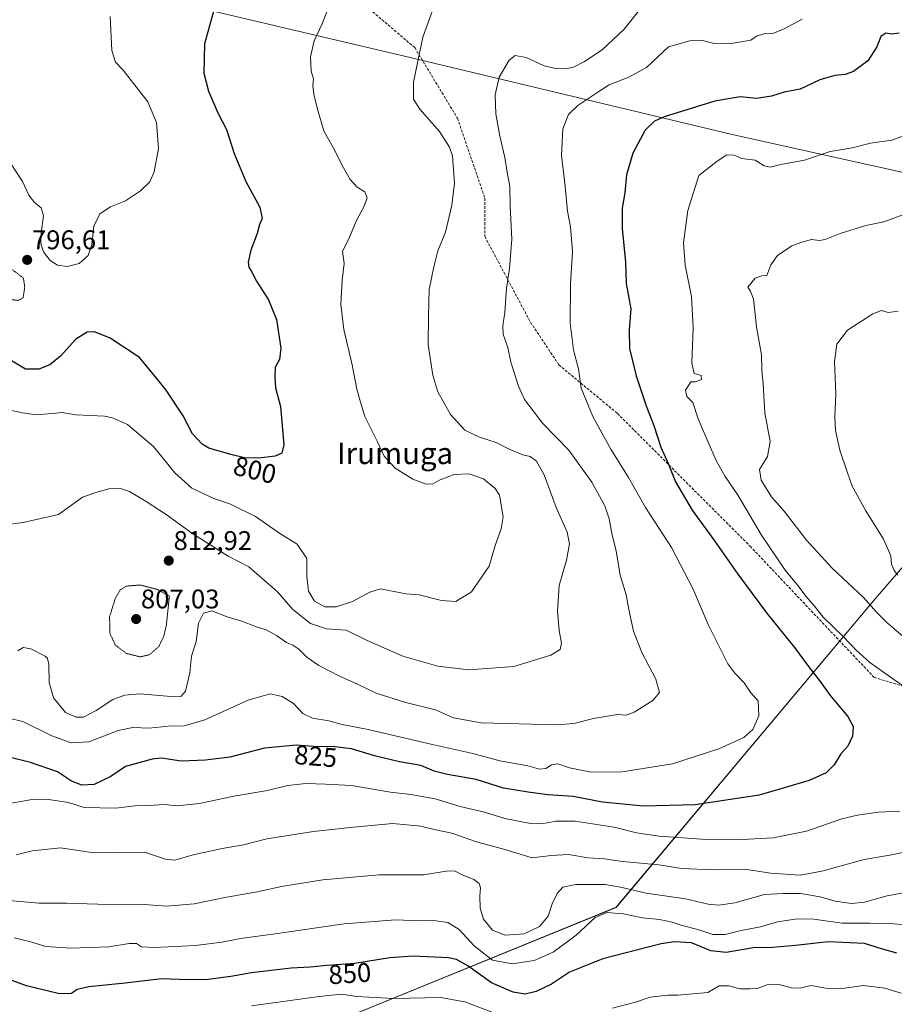
# Model space of a CAD drawing. Units: metres. Extents: x 586629 to 590059, y 4756740 to 4759097.
# Drawn here: x 589184 to 589508, y 4757062 to 4757427 of the extents above; entities that cross this region are included whole.
import ezdxf
from ezdxf.enums import TextEntityAlignment as Align

# ---------------------------------------------------------------- set-up
doc = ezdxf.new("R2010")
doc.units = ezdxf.units.M
doc.header["$MEASUREMENT"] = 0
doc.linetypes.add('TRAZOS2', pattern=[0.375, 0.25, -0.125])
doc.linetypes.add('TRAZOSX2', pattern=[1.5, 1, -0.5])
for name, color, linetype, lineweight in [('Carátula', 7, 'Continuous', 5), ('Curva de nivel maestra', 36, 'Continuous', 30), ('Curva de nivel normal', 36, 'Continuous', 0), ('Curva de nivel normal depresión', 36, 'TRAZOS2', 0), ('Entidad de ámbito territorial', 19, 'Continuous', 0), ('Entidad de ámbito territorial CxS', 92, 'Continuous', 0), ('Punto de cota en terreno', 7, 'Continuous', 0), ('Rótulo de curva de nivel directora', 19, 'Continuous', 0), ('Rótulo de punto de cota en terreno', 19, 'Continuous', 0), ('Senda', 19, 'TRAZOSX2', 0), ('Texto cartográfico', 19, 'Continuous', 0)]:
    doc.layers.add(name, color=color, linetype=linetype, lineweight=lineweight)
doc.styles.add('Arial', font='txt', dxfattribs={"height": 0.2})

# ---------------------------------------------------------------- blocks, each defined once
blk = doc.blocks.new('*U181')
at = {"layer": 'Curva de nivel normal', "color": 36, "linetype": 'Continuous', "lineweight": 0}
blk.add_polyline3d([(589510.41, 4757133.73, 830), (589502.5, 4757133.31, 830), (589494.7, 4757132.21, 830), (589488.83, 4757130.9, 830), (589475.77, 4757126.26, 830), (589463.37, 4757123.9, 830), (589451.86, 4757123.23, 830), (589436.71, 4757123.37, 830), (589421.08, 4757124.45, 830), (589412.69, 4757125.68, 830), (589404.42, 4757127.78, 830), (589389.91, 4757129.98, 830), (589382.67, 4757130.03, 830), (589377.58, 4757129, 830), (589373.36, 4757129.15, 830), (589363.78, 4757131.06, 830), (589356.28, 4757133.3, 830), (589347.26, 4757135.46, 830), (589337.93, 4757138.28, 830), (589328.86, 4757139.92, 830), (589321.33, 4757140.8, 830), (589306.9, 4757143.24, 830), (589297.31, 4757143.78, 830), (589289.97, 4757144.03, 830), (589283.23, 4757143.26, 830), (589275.77, 4757141.37, 830), (589263.19, 4757139.24, 830), (589250.47, 4757136.53, 830), (589242.03, 4757135.74, 830), (589237.48, 4757136.2, 830), (589231.69, 4757135.84, 830), (589226.46, 4757135.68, 830), (589219.43, 4757134.82, 830), (589207.69, 4757135.05, 830), (589201.89, 4757136.96, 830), (589194.53, 4757138.01, 830), (589187.72, 4757137.89, 830), (589179.43, 4757136.5, 830)], dxfattribs=at)
blk = doc.blocks.new('*U192')
at = {"layer": 'Curva de nivel normal', "color": 36, "linetype": 'Continuous', "lineweight": 0}
blk.add_polyline3d([(589182.43, 4757117.58, 835), (589188.38, 4757118.96, 835), (589198.87, 4757120.16, 835), (589211.26, 4757118.33, 835), (589230.14, 4757118.54, 835), (589237.86, 4757115.98, 835), (589241.32, 4757115.54, 835), (589248.14, 4757117.54, 835), (589258.88, 4757119.86, 835), (589266.85, 4757121.22, 835), (589275.49, 4757123.46, 835), (589292.81, 4757126.21, 835), (589307.67, 4757127.79, 835), (589322.21, 4757129.18, 835), (589332.48, 4757128.16, 835), (589337.62, 4757126.9, 835), (589344.15, 4757125.52, 835), (589353.29, 4757122.38, 835), (589363.74, 4757119.57, 835), (589373.96, 4757116.4, 835), (589381.04, 4757117.32, 835), (589387.43, 4757117.62, 835), (589394.77, 4757116.48, 835), (589400.77, 4757116.01, 835), (589407.43, 4757115.11, 835), (589420.92, 4757113.85, 835), (589429.39, 4757112.52, 835), (589441.04, 4757112, 835), (589452.8, 4757112.25, 835), (589462.43, 4757110.73, 835), (589473.43, 4757110.03, 835), (589481.43, 4757111.45, 835), (589497.1, 4757115.78, 835), (589506.67, 4757117.41, 835), (589512.67, 4757118.69, 835)], dxfattribs=at)
blk = doc.blocks.new('*U196')
at = {"layer": 'Curva de nivel normal', "color": 36, "linetype": 'Continuous', "lineweight": 0}
blk.add_polyline3d([(589217.35, 4757428.47, 795), (589218.03, 4757415.84, 795), (589219.38, 4757411.53, 795), (589222.17, 4757408.55, 795), (589231.28, 4757396.87, 795), (589234.56, 4757389.13, 795), (589235.32, 4757379.49, 795), (589233.72, 4757370.83, 795), (589232.04, 4757367.24, 795), (589228.65, 4757363.85, 795), (589223.1, 4757360.19, 795), (589217.47, 4757357.94, 795), (589213.56, 4757355.27, 795), (589211.28, 4757350.77, 795), (589210.54, 4757343.98, 795), (589209.17, 4757339.9, 795), (589205.84, 4757336.91, 795), (589201.37, 4757335.8, 795), (589197.86, 4757336.27, 795), (589195.12, 4757338, 795), (589192.61, 4757341.24, 795), (589191.6, 4757344.14, 795), (589191.7, 4757348.43, 795), (589192.64, 4757354.55, 795), (589191.71, 4757357.49, 795), (589189.22, 4757359.54, 795), (589187.18, 4757362.23, 795), (589184.78, 4757367.28, 795), (589177.62, 4757378.35, 795)], dxfattribs=at)
blk = doc.blocks.new('*U220')
at = {"layer": 'Curva de nivel maestra', "color": 36, "linetype": 'Continuous', "lineweight": 30}
blk.add_polyline3d([(589256.1, 4757431.75, 800), (589252.41, 4757418.31, 800), (589252.11, 4757407.45, 800), (589253.78, 4757400.84, 800), (589257.32, 4757392.79, 800), (589260.55, 4757386.62, 800), (589263.38, 4757377.72, 800), (589267.65, 4757367.36, 800), (589272.85, 4757357.73, 800), (589273.8, 4757353.64, 800), (589272.72, 4757351.39, 800), (589271.87, 4757348.01, 800), (589269.55, 4757341.79, 800), (589268.62, 4757337.39, 800), (589268.8, 4757335.51, 800), (589269.77, 4757333.92, 800), (589271.63, 4757330.37, 800), (589276.07, 4757323.46, 800), (589279.07, 4757316.08, 800), (589280.73, 4757305.5, 800), (589280.19, 4757301.33, 800), (589278.56, 4757298.4, 800), (589278.45, 4757295.02, 800), (589278.69, 4757290.76, 800), (589280.57, 4757283.83, 800), (589281.77, 4757269.66, 800), (589281.03, 4757266.53, 800), (589278.62, 4757265.45, 800), (589272.46, 4757264.63, 800), (589267.25, 4757264.83, 800), (589262.13, 4757266.08, 800), (589253.91, 4757268.4, 800), (589251.46, 4757269.87, 800), (589247.86, 4757273.72, 800), (589244.48, 4757280.41, 800), (589238.14, 4757289.87, 800), (589234.67, 4757294.27, 800), (589228.28, 4757302.04, 800), (589217.4, 4757309.18, 800), (589211.56, 4757311.56, 800), (589208.77, 4757311.46, 800), (589204.64, 4757308.87, 800), (589198.91, 4757302.54, 800), (589194.95, 4757299.32, 800), (589190.91, 4757297.68, 800), (589185.96, 4757297.72, 800), (589179.77, 4757301.36, 800)], dxfattribs=at)
blk = doc.blocks.new('5PATER')
at = {"layer": 'Carátula', "linetype": 'Continuous', "lineweight": 5}
h = blk.add_hatch(color=250, dxfattribs=at)
edge = h.paths.add_edge_path()
edge.add_ellipse((0, 0.01), major_axis=(-1.33, -1.34), ratio=0.999422, start_angle=0, end_angle=360)

msp = doc.modelspace()

# ---------------------------------------------------------------- linework, layer by layer
at = {"layer": 'Curva de nivel maestra', "color": 36, "linetype": 'Continuous', "lineweight": 30}
for points in [[(589510.14, 4757422.35, 825), (589507.41, 4757421.99, 825), (589505.16, 4757422.32, 825), (589503.27, 4757421.12, 825), (589501.79, 4757417.24, 825), (589498.5, 4757412.01, 825), (589493.22, 4757408.09, 825), (589490.09, 4757406.94, 825), (589486.26, 4757406.67, 825), (589480.67, 4757405.02, 825), (589473.43, 4757401.61, 825), (589467.43, 4757400.44, 825), (589462.78, 4757398.91, 825), (589457.17, 4757398.03, 825), (589451.12, 4757398.66, 825), (589441.77, 4757397.13, 825), (589422.96, 4757391.25, 825), (589419.29, 4757389.64, 825), (589415.83, 4757386.32, 825), (589411.32, 4757377.83, 825), (589408.93, 4757369.74, 825), (589408.3, 4757363.12, 825), (589407.36, 4757357.44, 825), (589407.37, 4757349.84, 825), (589408.52, 4757337.33, 825), (589408.78, 4757329.48, 825), (589410.52, 4757320.07, 825), (589409.89, 4757312.25, 825), (589410.1, 4757305.31, 825), (589412.55, 4757295.18, 825), (589416.26, 4757284.13, 825), (589419.06, 4757276.8, 825), (589421.63, 4757268.7, 825), (589424.34, 4757262.74, 825), (589427.17, 4757255.9, 825), (589433.28, 4757245.34, 825), (589441.59, 4757233.99, 825), (589450.23, 4757221.63, 825), (589460.9, 4757207.3, 825), (589471.28, 4757194.48, 825), (589476.49, 4757187.43, 825), (589480.76, 4757181.87, 825), (589484.5, 4757176.66, 825), (589491.04, 4757168.87, 825), (589493.1, 4757165.17, 825), (589492.81, 4757161.5, 825), (589491.05, 4757157.83, 825), (589488.5, 4757155, 825), (589485.98, 4757150.86, 825), (589483.02, 4757147.9, 825), (589476.78, 4757145.15, 825), (589458.19, 4757139.66, 825), (589434.4, 4757136.04, 825), (589415.28, 4757135.56, 825), (589400.06, 4757137.03, 825), (589389.11, 4757139.12, 825), (589379.8, 4757139.76, 825), (589372.46, 4757140.73, 825), (589363.27, 4757142.22, 825), (589353.12, 4757145.52, 825), (589342.58, 4757147.32, 825), (589337.63, 4757148.61, 825), (589332.57, 4757150.66, 825), (589324.77, 4757151.98, 825), (589315.39, 4757154.22, 825), (589306.92, 4757156.83, 825), (589299.68, 4757157.71, 825), (589294.25, 4757157.58, 825), (589286.39, 4757158.24, 825), (589274.67, 4757157.16, 825), (589261.71, 4757153.73, 825), (589252.73, 4757152.71, 825), (589243.7, 4757152.33, 825), (589236.43, 4757153.36, 825), (589232.92, 4757153, 825), (589223.1, 4757150.3, 825), (589217.56, 4757146.57, 825), (589211.41, 4757143.65, 825), (589206.86, 4757143.41, 825), (589203.06, 4757144.9, 825), (589197.77, 4757148.34, 825), (589187.77, 4757151.81, 825), (589179.77, 4757153.71, 825)], [(589509.22, 4757081.11, 850), (589503.9, 4757082.55, 850), (589497.24, 4757084.69, 850), (589483.77, 4757085.26, 850), (589471.68, 4757083.88, 850), (589463.12, 4757083.21, 850), (589455.97, 4757083.04, 850), (589445.88, 4757081.28, 850), (589440.22, 4757081.97, 850), (589433.08, 4757084.92, 850), (589426.78, 4757085.28, 850), (589421.77, 4757084.47, 850), (589400.1, 4757078.9, 850), (589387.77, 4757073.98, 850), (589381.1, 4757069.51, 850), (589375.47, 4757066.78, 850), (589371.34, 4757065.91, 850), (589366.89, 4757066.58, 850), (589358.87, 4757070.08, 850), (589350.1, 4757076.31, 850), (589345.8, 4757078.72, 850), (589342.84, 4757079.31, 850), (589329.75, 4757079.91, 850), (589321.18, 4757079.38, 850), (589308.1, 4757077.18, 850), (589297.8, 4757076.46, 850), (589291.55, 4757075.88, 850), (589284.48, 4757075.54, 850), (589269.83, 4757073.79, 850), (589262.12, 4757072.35, 850), (589253.77, 4757071.3, 850), (589246.43, 4757071.12, 850), (589236.46, 4757071.54, 850), (589222.86, 4757069.88, 850), (589209.46, 4757068.62, 850), (589205.1, 4757067.61, 850), (589203.06, 4757066.08, 850), (589198.59, 4757065.95, 850), (589186.28, 4757068.94, 850), (589174.26, 4757073.23, 850)]]:
    msp.add_polyline3d(points, dxfattribs=at)
at = {"layer": 'Curva de nivel normal', "color": 36, "linetype": 'Continuous', "lineweight": 0}
for points in [[(589338.76, 4757435.94, 810), (589333.42, 4757420.83, 810), (589329.94, 4757404.17, 810), (589329.89, 4757397.83, 810), (589332.25, 4757394.17, 810), (589339.52, 4757385.83, 810), (589343.29, 4757379.99, 810), (589344.4, 4757376.87, 810), (589345.13, 4757366.64, 810), (589344.1, 4757358.54, 810), (589341.75, 4757348.5, 810), (589338.95, 4757341.61, 810), (589337.46, 4757335.61, 810), (589335.72, 4757327.28, 810), (589335.42, 4757317.46, 810), (589335.4, 4757306.71, 810), (589337.02, 4757295.42, 810), (589338.92, 4757289.32, 810), (589343.59, 4757280.83, 810), (589349, 4757275.1, 810), (589354.41, 4757272.49, 810), (589360.59, 4757270.47, 810), (589365.42, 4757268.02, 810), (589370.42, 4757265.91, 810), (589373.24, 4757265.31, 810), (589375.53, 4757263.6, 810), (589378.35, 4757258.46, 810), (589382.84, 4757246.4, 810), (589386.95, 4757237.23, 810), (589387.85, 4757232.93, 810), (589386.65, 4757226.83, 810), (589383.99, 4757217.5, 810), (589383.32, 4757207.96, 810), (589383.98, 4757200.7, 810), (589384.83, 4757196.02, 810), (589384.3, 4757193.65, 810), (589380.81, 4757191.62, 810), (589367.1, 4757187.43, 810), (589350.44, 4757186.17, 810), (589338.96, 4757187.46, 810), (589325.91, 4757191.23, 810), (589312.74, 4757197.06, 810), (589304.89, 4757200.87, 810), (589297.64, 4757201.42, 810), (589291.7, 4757203.36, 810), (589285.12, 4757208.58, 810), (589279.4, 4757215.04, 810), (589268.82, 4757224.31, 810), (589261.1, 4757228.27, 810), (589254.7, 4757232.46, 810), (589248, 4757236.62, 810), (589238.17, 4757243.8, 810), (589230.73, 4757248.66, 810), (589224.56, 4757252.36, 810), (589221.15, 4757253.47, 810), (589217.77, 4757253.49, 810), (589212.01, 4757251.9, 810), (589207.06, 4757250.22, 810), (589198.19, 4757243.83, 810), (589185.1, 4757240.83, 810), (589169.48, 4757238.85, 810)], [(589178.39, 4757282.82, 805), (589184.84, 4757281.49, 805), (589189.72, 4757280.78, 805), (589195.91, 4757281.23, 805), (589199.39, 4757281.62, 805), (589204.63, 4757280.72, 805), (589215.21, 4757280.21, 805), (589218.25, 4757279.67, 805), (589223.77, 4757277.17, 805), (589233.44, 4757269.06, 805), (589241.29, 4757259.24, 805), (589247.7, 4757253.54, 805), (589255.84, 4757249.73, 805), (589262.06, 4757247.66, 805), (589271.26, 4757243.06, 805), (589280.71, 4757236.51, 805), (589286.8, 4757232.8, 805), (589290.38, 4757227.44, 805), (589290.38, 4757220.78, 805), (589290.92, 4757215.35, 805), (589293.22, 4757211.68, 805), (589297.02, 4757209.49, 805), (589301.25, 4757209.5, 805), (589307.28, 4757211.51, 805), (589313.65, 4757214.92, 805), (589317.66, 4757216.24, 805), (589327.1, 4757214.36, 805), (589332.07, 4757213.95, 805), (589340.34, 4757211.86, 805), (589345.67, 4757211.54, 805), (589351.45, 4757215.12, 805), (589357.96, 4757224.61, 805), (589360.19, 4757232.24, 805), (589362.4, 4757238.47, 805), (589363.15, 4757242.89, 805), (589361.8, 4757250.92, 805), (589360.15, 4757253.41, 805), (589355.9, 4757256.98, 805), (589350.51, 4757258.84, 805), (589345.02, 4757258.62, 805), (589339.77, 4757256.68, 805), (589337.1, 4757255.2, 805), (589334.6, 4757255.04, 805), (589329.66, 4757256.93, 805), (589323.12, 4757260.96, 805), (589318.98, 4757265.44, 805), (589316.45, 4757270.95, 805), (589311.88, 4757280.08, 805), (589310.18, 4757285.47, 805), (589308.9, 4757290.26, 805), (589307.18, 4757299.29, 805), (589304.05, 4757312.45, 805), (589302.96, 4757321.66, 805), (589303.44, 4757330.72, 805), (589304.15, 4757336.93, 805), (589303.56, 4757341.44, 805), (589305.87, 4757346.06, 805), (589308.63, 4757352.54, 805), (589311.49, 4757357.91, 805), (589312.72, 4757361.3, 805), (589311.88, 4757363.43, 805), (589308.98, 4757365.23, 805), (589306.41, 4757368.1, 805), (589303.42, 4757373.22, 805), (589300.81, 4757378.54, 805), (589296.65, 4757386.12, 805), (589294.56, 4757393.31, 805), (589293, 4757399.05, 805), (589292.58, 4757402.7, 805), (589292.81, 4757405.42, 805), (589291.99, 4757408.18, 805), (589291.7, 4757413.5, 805), (589293.07, 4757419.5, 805), (589295.97, 4757425.74, 805), (589298.95, 4757433.47, 805)], [(589414.87, 4757432.36, 815), (589408.1, 4757423.83, 815), (589399.92, 4757416.17, 815), (589393.41, 4757411.83, 815), (589389.29, 4757409.72, 815), (589386.3, 4757409.04, 815), (589382.74, 4757409.16, 815), (589378.37, 4757410.24, 815), (589371.77, 4757413.32, 815), (589367.58, 4757414.04, 815), (589365.35, 4757412.34, 815), (589361.72, 4757406.06, 815), (589360.18, 4757399.41, 815), (589360.42, 4757392.35, 815), (589361.91, 4757384.12, 815), (589363.84, 4757376.16, 815), (589364.65, 4757370.71, 815), (589365.66, 4757365.39, 815), (589365.83, 4757358.17, 815), (589366.37, 4757345.91, 815), (589365.54, 4757335, 815), (589364.42, 4757327.68, 815), (589363.84, 4757318.69, 815), (589363, 4757313.78, 815), (589363.2, 4757310.63, 815), (589364.86, 4757305.78, 815), (589366.08, 4757300.24, 815), (589368.88, 4757291.44, 815), (589371.06, 4757286.42, 815), (589377.87, 4757277.5, 815), (589387.52, 4757267.61, 815), (589396.06, 4757255.79, 815), (589400.91, 4757246.97, 815), (589402.55, 4757242.21, 815), (589403.63, 4757236.08, 815), (589405.05, 4757230.36, 815), (589406.57, 4757221.25, 815), (589408.85, 4757214.02, 815), (589409.81, 4757208.57, 815), (589411.57, 4757200.46, 815), (589414.58, 4757192.55, 815), (589419.84, 4757182.73, 815), (589421.15, 4757177.81, 815), (589418.69, 4757174.83, 815), (589411.81, 4757170.45, 815), (589408.79, 4757169.35, 815), (589405.55, 4757169.55, 815), (589396.68, 4757168.14, 815), (589389.44, 4757166.3, 815), (589383.14, 4757165.72, 815), (589354.98, 4757166.52, 815), (589344.76, 4757168.35, 815), (589338.06, 4757171.29, 815), (589327.08, 4757174.1, 815), (589316, 4757177.48, 815), (589308.91, 4757180.98, 815), (589302.39, 4757183.79, 815), (589294.73, 4757187.8, 815), (589290.36, 4757190.87, 815), (589287.3, 4757193.83, 815), (589285.1, 4757195.32, 815), (589282.77, 4757196.26, 815), (589279.1, 4757198.9, 815), (589275.18, 4757201.05, 815), (589271.24, 4757202.28, 815), (589266.17, 4757204.24, 815), (589260.71, 4757205.78, 815), (589255.1, 4757208.04, 815), (589251.94, 4757207.19, 815), (589250.16, 4757203.44, 815), (589249.27, 4757196.68, 815), (589247.54, 4757191.26, 815), (589246.97, 4757185.08, 815), (589245.26, 4757178.28, 815), (589243.62, 4757176.27, 815), (589238.51, 4757176.44, 815), (589228.32, 4757177.21, 815), (589222.84, 4757176.74, 815), (589218.32, 4757175.19, 815), (589212.1, 4757171.04, 815), (589207.43, 4757168.62, 815), (589204.76, 4757168.57, 815), (589200.83, 4757170.38, 815), (589196.32, 4757175.72, 815), (589194.66, 4757181.45, 815), (589194.63, 4757188.25, 815), (589194.13, 4757190.41, 815), (589193.2, 4757191.18, 815), (589187.97, 4757193.97, 815), (589185.06, 4757194.4, 815), (589183.09, 4757193.15, 815)], [(589474.06, 4757427.5, 820), (589467.5, 4757423.91, 820), (589463.18, 4757422.25, 820), (589459.89, 4757422.04, 820), (589457.22, 4757421.26, 820), (589455.11, 4757419.74, 820), (589447.11, 4757418.33, 820), (589441.43, 4757418.47, 820), (589437.18, 4757419.55, 820), (589432.42, 4757419.53, 820), (589424.48, 4757417.25, 820), (589416.4, 4757409.59, 820), (589409.76, 4757405.99, 820), (589402.48, 4757403.1, 820), (589399.1, 4757400.88, 820), (589390.93, 4757395.45, 820), (589387.43, 4757392.21, 820), (589385.3, 4757386.88, 820), (589384.79, 4757377.12, 820), (589386.22, 4757365.42, 820), (589387.03, 4757356.26, 820), (589388.11, 4757350.46, 820), (589388.89, 4757341.29, 820), (589388.1, 4757329.32, 820), (589388.09, 4757314.79, 820), (589389.33, 4757304.84, 820), (589391.18, 4757297.67, 820), (589392.14, 4757290.66, 820), (589396.45, 4757280.15, 820), (589403.1, 4757268, 820), (589409.68, 4757257.47, 820), (589415.99, 4757246.37, 820), (589425.64, 4757231.59, 820), (589433.53, 4757216.33, 820), (589439.21, 4757202.96, 820), (589446.49, 4757188.42, 820), (589449.08, 4757184.87, 820), (589452.65, 4757181.38, 820), (589455.12, 4757177.65, 820), (589457.75, 4757174.69, 820), (589458.02, 4757169.11, 820), (589455.84, 4757164.07, 820), (589452.52, 4757161.12, 820), (589443.23, 4757156.87, 820), (589425.95, 4757151.35, 820), (589407.31, 4757148.38, 820), (589395.79, 4757148.24, 820), (589387.84, 4757149.82, 820), (589383.43, 4757151.26, 820), (589381.1, 4757150.94, 820), (589379.04, 4757149.53, 820), (589376.68, 4757149.37, 820), (589372.33, 4757150.52, 820), (589361.88, 4757152.42, 820), (589351.91, 4757155.14, 820), (589336.39, 4757158.57, 820), (589313.1, 4757163.98, 820), (589303.41, 4757165.94, 820), (589298.45, 4757167.23, 820), (589292.45, 4757168.21, 820), (589288.87, 4757170.01, 820), (589285.41, 4757173.67, 820), (589281.18, 4757176.31, 820), (589276.77, 4757177.3, 820), (589268.52, 4757174.92, 820), (589252.47, 4757167.65, 820), (589244.86, 4757165.44, 820), (589238.87, 4757165.26, 820), (589231.86, 4757164.52, 820), (589225.72, 4757164.78, 820), (589220.29, 4757163.6, 820), (589209.49, 4757159.44, 820), (589202.9, 4757159.06, 820), (589195.77, 4757161.67, 820), (589184.91, 4757166.96, 820), (589179.67, 4757168.18, 820)], [(589514.83, 4757385.33, 830), (589507.43, 4757382.58, 830), (589499.52, 4757381.49, 830), (589492.69, 4757379.82, 830), (589484.47, 4757378.4, 830), (589475.02, 4757375.25, 830), (589466.24, 4757373.6, 830), (589462.19, 4757372.61, 830), (589460.04, 4757373.14, 830), (589456.63, 4757375.16, 830), (589451.74, 4757375.78, 830), (589448.84, 4757377.04, 830), (589446.16, 4757377.14, 830), (589442.59, 4757374.8, 830), (589435.79, 4757369.5, 830), (589431.68, 4757356.5, 830)], [(589431.68, 4757356.5, 830), (589430.11, 4757344.5, 830), (589430.71, 4757336.25, 830), (589433.1, 4757324.65, 830), (589433.69, 4757313.09, 830), (589433.18, 4757299.91, 830), (589434.06, 4757296.13, 830), (589436.64, 4757295.38, 830), (589436.79, 4757293.86, 830), (589434.5, 4757292.98, 830), (589432.8, 4757292.97, 830), (589430.88, 4757289.89, 830), (589431.36, 4757287.56, 830), (589433.58, 4757285.32, 830), (589435.53, 4757279.26, 830), (589438.92, 4757271.49, 830), (589442.17, 4757263.83, 830), (589445.6, 4757257.83, 830), (589450.13, 4757251.14, 830), (589459.02, 4757236.08, 830), (589467.79, 4757223.11, 830), (589472.58, 4757217.35, 830), (589475.51, 4757213.46, 830), (589478.69, 4757209.72, 830), (589481.93, 4757205.73, 830), (589489.51, 4757198.39, 830), (589494.15, 4757193.44, 830), (589499.28, 4757188.88, 830), (589508.12, 4757182.52, 830), (589520.5, 4757174.23, 830)], [(589513.77, 4757355.76, 835), (589504.43, 4757352.36, 835), (589497.77, 4757350.93, 835), (589488.26, 4757348.07, 835), (589482.67, 4757345.84, 835), (589480.54, 4757345.45, 835), (589477.61, 4757345.82, 835), (589473.57, 4757344.66, 835), (589470.26, 4757343.45, 835), (589464.96, 4757339.84, 835), (589462.49, 4757336.38, 835), (589460.99, 4757332.48, 835), (589459.1, 4757332.3, 835), (589456.74, 4757331.44, 835), (589453.99, 4757328.14, 835), (589454.91, 4757326.65, 835), (589456.08, 4757323.66, 835), (589457.18, 4757313.41, 835), (589458.98, 4757303.05, 835), (589459.12, 4757297.41, 835), (589459.6, 4757292.13, 835), (589460.28, 4757281.5, 835), (589462.19, 4757270.83, 835), (589461.27, 4757265.24, 835), (589458.35, 4757260.44, 835), (589458.91, 4757256.55, 835), (589462.77, 4757250.32, 835), (589467.39, 4757244.98, 835), (589475.71, 4757234.22, 835), (589485.27, 4757223.9, 835), (589496.88, 4757213.02, 835), (589501.72, 4757207.59, 835), (589505.52, 4757203.74, 835), (589511.59, 4757198.55, 835)], [(589509.76, 4757319.21, 840), (589506.02, 4757318.73, 840), (589503.55, 4757319.41, 840), (589500.3, 4757318.19, 840), (589490.94, 4757312.1, 840), (589486.95, 4757307.01, 840), (589486.08, 4757300.51, 840), (589486.57, 4757288.6, 840), (589486.21, 4757280.17, 840), (589486.5, 4757274.93, 840), (589488.08, 4757267.62, 840), (589490.89, 4757259.18, 840), (589492.67, 4757254.23, 840), (589497.77, 4757245.18, 840), (589504.28, 4757234.63, 840), (589506.99, 4757228.39, 840), (589507.31, 4757225.38, 840), (589508.22, 4757222.96, 840), (589509.63, 4757221.29, 840)], [(589179.89, 4757100.62, 840), (589190.87, 4757099.66, 840), (589201.02, 4757099.65, 840), (589212.81, 4757099.27, 840), (589229.95, 4757099.12, 840), (589238.34, 4757098.51, 840), (589248.51, 4757099.36, 840), (589259.87, 4757101.66, 840), (589271.84, 4757103.78, 840), (589280.89, 4757105.83, 840), (589296.32, 4757108.32, 840), (589317.19, 4757110.08, 840), (589333.6, 4757110.06, 840), (589342.09, 4757111.43, 840), (589345.1, 4757111.54, 840), (589347.77, 4757110.25, 840), (589352.33, 4757108.37, 840), (589354.33, 4757106.87, 840), (589354.81, 4757105.28, 840), (589354.51, 4757102.36, 840), (589354.65, 4757097.77, 840), (589355.9, 4757093.65, 840), (589359.16, 4757089.55, 840), (589363.83, 4757087.69, 840), (589371.01, 4757088.26, 840), (589376.69, 4757090.94, 840), (589379.9, 4757094.83, 840), (589381.4, 4757099.36, 840), (589383.24, 4757103.22, 840), (589385.32, 4757105.56, 840), (589390.19, 4757106.51, 840), (589401.06, 4757106.58, 840), (589406.67, 4757105.6, 840), (589416.28, 4757103.29, 840), (589430.84, 4757101.24, 840), (589439.25, 4757099.25, 840), (589443.22, 4757098.92, 840), (589449.1, 4757099.72, 840), (589460.1, 4757102.86, 840), (589467.1, 4757103.24, 840), (589473.5, 4757103.2, 840), (589480.82, 4757101.9, 840), (589486.36, 4757100.37, 840), (589492.42, 4757099.42, 840), (589497.19, 4757099.96, 840), (589505.62, 4757102.37, 840), (589515.43, 4757104.16, 840)], [(589181.72, 4757086.72, 845), (589187.37, 4757085.4, 845), (589193.46, 4757083.59, 845), (589202.72, 4757082.9, 845), (589216.91, 4757083.42, 845), (589224.39, 4757084.64, 845), (589227.1, 4757084.6, 845), (589229.03, 4757083.41, 845), (589233.81, 4757083.21, 845), (589249.03, 4757083.95, 845), (589258.77, 4757085.1, 845), (589265.76, 4757086.51, 845), (589278.59, 4757088.18, 845), (589304.22, 4757091.98, 845), (589323.18, 4757093.38, 845), (589331.97, 4757093.07, 845), (589337.28, 4757093.19, 845), (589342.64, 4757092.42, 845), (589346.82, 4757089.86, 845), (589352.46, 4757083.74, 845), (589359.16, 4757078.48, 845), (589366.54, 4757077.08, 845), (589374.63, 4757078.37, 845), (589381.68, 4757081.47, 845), (589390.22, 4757087.71, 845), (589397.3, 4757094.32, 845), (589401.66, 4757096.19, 845), (589407.73, 4757095.66, 845), (589414.89, 4757094.14, 845), (589421.16, 4757093.6, 845), (589425.87, 4757092.6, 845), (589429.58, 4757091.32, 845), (589435.45, 4757089.85, 845), (589440.92, 4757087.99, 845), (589445.58, 4757088.01, 845), (589451.47, 4757089.5, 845), (589458.66, 4757090.84, 845), (589465.01, 4757092.68, 845), (589472.33, 4757093.83, 845), (589478.45, 4757093.66, 845), (589488.98, 4757092.14, 845), (589499.4, 4757092.23, 845), (589506.59, 4757092.02, 845), (589511.1, 4757091.64, 845)], [(589403.77, 4757060.68, 855), (589412.27, 4757062.91, 855), (589417.77, 4757064.75, 855), (589424.1, 4757065.46, 855), (589427.97, 4757065.52, 855), (589439.1, 4757066.42, 855), (589443.29, 4757068.97, 855), (589446.85, 4757068.92, 855), (589450.94, 4757067.78, 855), (589454.74, 4757067.88, 855), (589457.43, 4757067.94, 855), (589461.1, 4757069.25, 855), (589465.48, 4757069.42, 855), (589470.68, 4757068.13, 855), (589473.78, 4757068.21, 855), (589477.51, 4757069.11, 855), (589482.77, 4757068.06, 855), (589488.13, 4757067.88, 855), (589496.87, 4757069.04, 855), (589504.79, 4757068.05, 855), (589510.81, 4757066.28, 855)], [(589269.76, 4757061.49, 855), (589294.87, 4757065.03, 855), (589303.18, 4757065.87, 855), (589308.82, 4757064.98, 855), (589322.55, 4757064.2, 855), (589339.89, 4757064.62, 855), (589348.91, 4757062.98, 855), (589360.99, 4757058.39, 855)]]:
    msp.add_polyline3d(points, dxfattribs=at)
at = {"layer": 'Curva de nivel normal depresión', "color": 36, "linetype": 'TRAZOS2', "lineweight": 0}
for points in [[(589183.16, 4757323.17, 795), (589185.04, 4757324.2, 795), (589185.66, 4757328.03, 795), (589185.2, 4757331.44, 795), (589181.1, 4757334.56, 795), (589176.58, 4757330.79, 795), (589176.11, 4757328.19, 795), (589177.15, 4757325.62, 795), (589179.01, 4757323.76, 795), (589183.16, 4757323.17, 795)], [(589228.54, 4757190.98, 810), (589231.86, 4757191.72, 810), (589235.38, 4757194.8, 810), (589237.31, 4757198.74, 810), (589238.22, 4757202.83, 810), (589239.32, 4757213.5, 810), (589234.87, 4757215.97, 810), (589228.56, 4757217.62, 810), (589223.39, 4757217.22, 810), (589221.12, 4757215.84, 810), (589219.24, 4757212.59, 810), (589217.13, 4757205.78, 810), (589217.3, 4757199.58, 810), (589219.27, 4757195.34, 810), (589223.39, 4757192.22, 810), (589228.54, 4757190.98, 810)]]:
    msp.add_polyline3d(points, dxfattribs=at)
at = {"layer": 'Entidad de ámbito territorial', "color": 19, "linetype": 'Continuous', "lineweight": 0}
for points in [[(589616.8, 4757346.34, 811.02), (589547.33, 4757362.75, 833.5), (589448.09, 4757384.74, 828.1), (589329.21, 4757413.17, 809.67), (589227.7, 4757437.22, 796.38), (589187.67, 4757444.6, 790.79), (589203.11, 4757474.98, 790.97), (589234.69, 4757531.71, 784.66), (589252.07, 4757574.53, 780.96), (589260.09, 4757603.29, 776.62), (589266.12, 4757633.6, 770.79), (589273.24, 4757675.55, 769.2)], [(589616.8, 4757346.34, 811.02), (589547.33, 4757362.75, 833.5), (589448.09, 4757384.74, 828.1), (589329.21, 4757413.17, 809.67), (589227.7, 4757437.22, 796.38), (589187.67, 4757444.6, 790.79), (589203.11, 4757474.98, 790.97), (589234.69, 4757531.71, 784.66), (589252.07, 4757574.53, 780.96), (589260.09, 4757603.29, 776.62), (589266.12, 4757633.6, 770.79), (589273.24, 4757675.55, 769.2)], [(589616.8, 4757346.34, 811.02), (589501.21, 4757212.45, 835.84), (589405.15, 4757098.06, 844.17), (589284.31, 4757048.78, 860.48), (589274.19, 4757037.23, 864.05), (589129.02, 4756868.25, 905), (589126.07, 4756864.82, 905.28), (589098.09, 4756832.24, 884.61), (589071.1, 4756798.63, 879.33), (589052.78, 4756770.69, 892.87)], [(589616.8, 4757346.34, 811.02), (589501.21, 4757212.45, 835.84), (589405.15, 4757098.06, 844.17), (589284.31, 4757048.78, 860.48), (589274.19, 4757037.23, 864.05), (589129.02, 4756868.25, 905), (589126.07, 4756864.82, 905.28), (589098.09, 4756832.24, 884.61), (589071.1, 4756798.63, 879.33), (589052.78, 4756770.69, 892.87)]]:
    msp.add_polyline3d(points, dxfattribs=at)
at = {"layer": 'Entidad de ámbito territorial CxS', "color": 92, "linetype": 'Continuous', "lineweight": 0}
for points in [[(589630.74, 4757764.23, 867.27), (589624, 4757578.85, 817.32), (589624, 4757578.85, 817.32), (589616.8, 4757346.34, 811.02), (589547.33, 4757362.75, 833.5), (589448.09, 4757384.74, 828.1), (589329.21, 4757413.17, 809.67), (589227.7, 4757437.22, 796.38), (589187.67, 4757444.6, 790.79), (589203.11, 4757474.98, 790.97), (589234.69, 4757531.71, 784.66), (589252.07, 4757574.53, 780.96), (589260.09, 4757603.29, 776.62), (589266.12, 4757633.6, 770.79), (589273.24, 4757675.55, 769.2)], [(589630.74, 4757764.23, 867.27), (589624, 4757578.84, 817.32), (589624, 4757578.84, 817.32), (589616.8, 4757346.34, 811.02), (589547.33, 4757362.75, 833.5), (589448.09, 4757384.74, 828.1), (589329.21, 4757413.17, 809.67), (589227.7, 4757437.22, 796.38), (589187.67, 4757444.6, 790.79), (589203.11, 4757474.98, 790.97), (589234.69, 4757531.71, 784.66), (589252.07, 4757574.53, 780.96), (589260.09, 4757603.29, 776.62), (589266.12, 4757633.6, 770.79), (589273.24, 4757675.55, 769.2)], [(589273.24, 4757675.55, 769.2), (589266.12, 4757633.6, 770.79), (589260.09, 4757603.29, 776.62), (589252.07, 4757574.53, 780.96), (589234.69, 4757531.71, 784.66), (589203.11, 4757474.98, 790.97), (589187.67, 4757444.6, 790.79), (589227.7, 4757437.22, 796.38), (589329.21, 4757413.17, 809.67), (589448.09, 4757384.74, 828.1), (589547.33, 4757362.75, 833.5), (589616.8, 4757346.34, 811.02), (589616.8, 4757346.34, 811.02), (589501.21, 4757212.45, 835.84), (589405.15, 4757098.06, 844.17), (589284.31, 4757048.78, 860.48), (589274.19, 4757037.23, 864.05), (589129.02, 4756868.25, 905), (589126.07, 4756864.82, 905.28), (589098.09, 4756832.24, 884.61), (589071.1, 4756798.63, 879.33), (589052.78, 4756770.69, 892.87), (588113.08, 4756758.6, 972.91)], [(589273.24, 4757675.55, 769.2), (589266.12, 4757633.6, 770.79), (589260.09, 4757603.29, 776.62), (589252.07, 4757574.53, 780.96), (589234.69, 4757531.71, 784.66), (589203.11, 4757474.98, 790.97), (589187.67, 4757444.6, 790.79), (589227.7, 4757437.22, 796.38), (589329.21, 4757413.17, 809.67), (589448.09, 4757384.74, 828.1), (589547.33, 4757362.75, 833.5), (589616.8, 4757346.34, 811.02), (589616.8, 4757346.34, 811.02), (589501.21, 4757212.45, 835.84), (589405.15, 4757098.05, 844.17), (589284.31, 4757048.78, 860.48), (589274.19, 4757037.22, 864.05), (589129.02, 4756868.25, 905), (589126.07, 4756864.82, 905.28), (589098.09, 4756832.24, 884.61), (589071.1, 4756798.63, 879.33), (589052.78, 4756770.69, 892.87), (588113.08, 4756758.6, 972.91)]]:
    msp.add_polyline3d(points, dxfattribs=at)
for points in [[(589052.78, 4756770.69, 892.87), (589071.1, 4756798.63, 879.33), (589098.09, 4756832.24, 884.61), (589126.07, 4756864.82, 905.28), (589129.02, 4756868.25, 905), (589274.19, 4757037.23, 864.05), (589284.31, 4757048.78, 860.48), (589405.15, 4757098.06, 844.17), (589501.21, 4757212.45, 835.84), (589616.8, 4757346.34, 811.02), (589653.9, 4757340.29, 806.5), (590051.29, 4757376.42, 790.63), (590059.09, 4756783.64, 852.98), (589052.78, 4756770.69, 892.87)], [(589052.78, 4756770.69, 892.87), (589071.1, 4756798.63, 879.33), (589098.09, 4756832.24, 884.61), (589126.07, 4756864.82, 905.28), (589129.02, 4756868.25, 905), (589274.19, 4757037.22, 864.05), (589284.31, 4757048.78, 860.48), (589405.15, 4757098.05, 844.17), (589501.21, 4757212.45, 835.84), (589616.8, 4757346.34, 811.02), (589653.9, 4757340.29, 806.5), (590051.29, 4757376.42, 790.63), (590059.09, 4756783.64, 852.98), (589052.78, 4756770.69, 892.87)]]:
    msp.add_polyline3d(points, close=True, dxfattribs=at)
at = {"layer": 'Senda', "color": 19, "linetype": 'TRAZOSX2', "lineweight": 0}
msp.add_polyline3d([(589303.37, 4757439.99, 805.09), (589330.36, 4757416.97, 809.71), (589346.23, 4757390.77, 811.95), (589356.37, 4757361.16, 813.09), (589356.37, 4757346.87, 812.95), (589373.31, 4757315.12, 817.15), (589383.89, 4757299.24, 818.58), (589405.59, 4757281.25, 822.56), (589454.8, 4757232.04, 828.2), (589500.84, 4757183.36, 828.73), (589538.94, 4757171.72, 831.77)], dxfattribs=at)

# ---------------------------------------------------------------- block references
at = {"layer": 'Curva de nivel maestra', "color": 36, "linetype": 'Continuous', "lineweight": 30}
msp.add_blockref('*U220', (0, 0), dxfattribs=at)
at = {"layer": 'Curva de nivel normal', "color": 36, "linetype": 'Continuous', "lineweight": 0}
for name in ['*U196', '*U181', '*U192']:
    msp.add_blockref(name, (0, 0), dxfattribs=at)
at = {"layer": 'Punto de cota en terreno', "linetype": 'Continuous', "lineweight": 0}
for p in [(589186.56, 4757338.23, 796.61), (589239.1, 4757226.66, 812.92), (589227, 4757205, 807.03)]:
    msp.add_blockref('5PATER', p, dxfattribs=at)

# ---------------------------------------------------------------- texts
at = {"layer": 'Rótulo de curva de nivel directora', "color": 19, "linetype": 'Continuous', "lineweight": 0, "style": 'Arial'}
for s, rotation, p in [('800', -13.7197, (589271.06, 4757260.27)), ('825', -4.7999, (589293.63, 4757154.09)), ('850', 3.9988, (589306.27, 4757073.51))]:
    msp.add_text(s, height=7, rotation=rotation, dxfattribs=at).set_placement(p, align=Align.MIDDLE_CENTER)
at = {"layer": 'Rótulo de punto de cota en terreno', "color": 19, "linetype": 'Continuous', "lineweight": 0, "style": 'Arial'}
for s, p in [('796,61', (589188.32, 4757339.99)), ('812,92', (589240.86, 4757228.42)), ('807,03', (589228.76, 4757206.76))]:
    msp.add_text(s, height=7, dxfattribs=at).set_placement(p, align=Align.BOTTOM_LEFT)
at = {"layer": 'Texto cartográfico', "color": 19, "linetype": 'Continuous', "lineweight": 0, "style": 'Arial'}
msp.add_text('Irumuga', height=8, dxfattribs=at).set_placement((589323.07, 4757266.47), align=Align.MIDDLE_CENTER)

doc.saveas('drawing.dxf')
